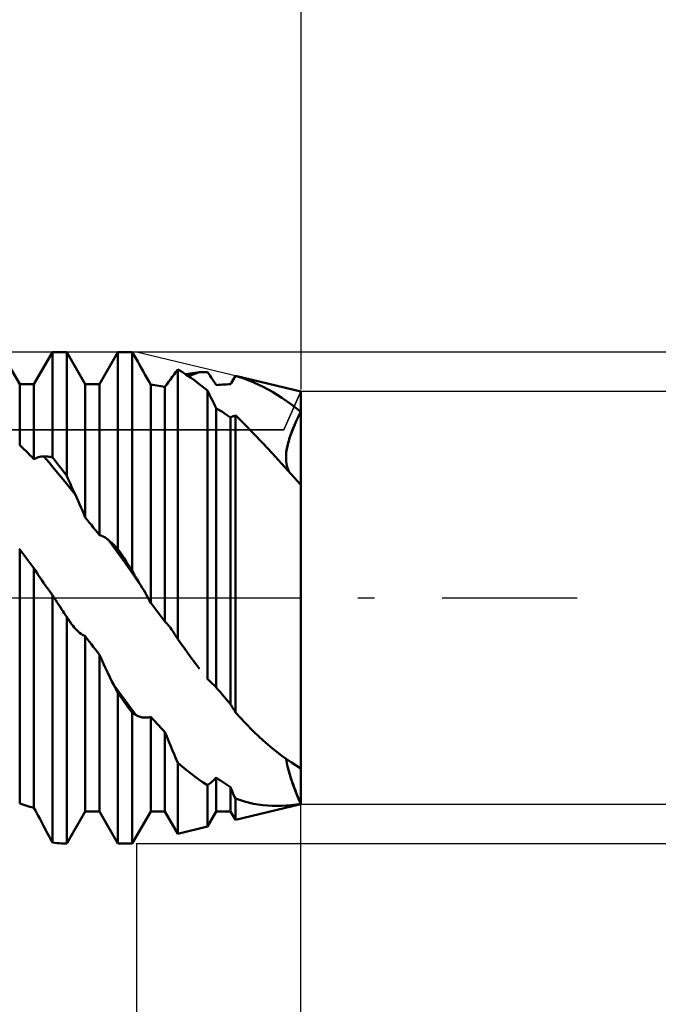
# Model space of a CAD drawing. Units: millimetres. Extents: x -53 to 96, y -41 to 50.
# Drawn here: x 49 to 60, y -7 to 9 of the extents above; entities that cross this region are included whole.
import ezdxf

# ---------------------------------------------------------------- set-up
doc = ezdxf.new("R2010")
doc.units = ezdxf.units.MM
doc.header["$LTSCALE"] = 5.45
doc.linetypes.add('LONGDASH_DASH', pattern=[0.85, 0.4, -0.2, 0.05, -0.2])
for name, color, linetype in [('1', 4, 'CONTINUOUS'), ('2', 7, 'CONTINUOUS'), ('4', 2, 'LONGDASH_DASH'), ('CUT', 1, 'CONTINUOUS'), ('NOCUT', 7, 'CONTINUOUS'), ('SK2', 7, 'CONTINUOUS'), ('SK4', 2, 'LONGDASH_DASH')]:
    doc.layers.add(name, color=color, linetype=linetype)

msp = doc.modelspace()

# ---------------------------------------------------------------- linework, layer by layer
at = {"layer": '1', "color": 4, "linetype": 'CONTINUOUS', "lineweight": 50}
for p, q in [((49.462, 3.45), (49.163, 3.969)), ((49.692, 3.45), (49.991, 3.969)), ((49.991, 3.969), (50.221, 3.969)), ((49.991, 2.272), (49.991, 3.969)), ((50.52, 3.45), (50.221, 3.969)), ((50.221, 1.974), (50.221, 3.969)), ((50.75, 3.45), (51.049, 3.969)), ((51.049, 3.969), (51.279, 3.969)), ((51.049, 0.788), (51.049, 3.969)), ((51.367, 3.816), (51.279, 3.969)), ((51.279, 0.44), (51.279, 3.969)), ((51.395, 3.767), (51.367, 3.816)), ((51.424, 3.716), (51.395, 3.767)), ((51.453, 3.664), (51.424, 3.716)), ((51.484, 3.611), (51.453, 3.664)), ((51.985, 3.65), (52.015, 3.69)), ((52.083, 3.649), (52.015, 3.69)), ((52.015, -0.669), (52.015, 3.69)), ((51.514, 3.556), (51.484, 3.611)), ((51.546, 3.5), (51.514, 3.556)), ((51.578, 3.442), (51.546, 3.5)), ((51.865, 3.488), (51.895, 3.529)), ((51.895, 3.529), (51.924, 3.569)), ((51.924, 3.569), (51.955, 3.61)), ((51.955, 3.61), (51.985, 3.65)), ((52.151, 3.605), (52.083, 3.649)), ((52.139, 3.613), (52.176, 3.62)), ((52.219, 3.558), (52.151, 3.605)), ((52.176, 3.62), (52.214, 3.626)), ((52.186, 3.581), (52.215, 3.593)), ((52.214, 3.626), (52.252, 3.632)), ((52.215, 3.593), (52.245, 3.604)), ((52.288, 3.51), (52.219, 3.558)), ((52.245, 3.604), (52.275, 3.615)), ((52.252, 3.632), (52.289, 3.637)), ((52.275, 3.615), (52.305, 3.625)), ((52.356, 3.459), (52.288, 3.51)), ((52.289, 3.637), (52.327, 3.641)), ((52.305, 3.625), (52.335, 3.635)), ((52.327, 3.641), (52.365, 3.644)), ((52.335, 3.635), (52.365, 3.644)), ((52.365, 3.644), (52.383, 3.645)), ((52.383, 3.645), (52.402, 3.646)), ((52.402, 3.646), (52.421, 3.647)), ((52.421, 3.647), (52.439, 3.647)), ((52.439, 3.647), (52.458, 3.648)), ((52.458, 3.648), (52.476, 3.648)), ((52.476, 3.648), (52.495, 3.648)), ((52.515, 3.619), (52.495, 3.648)), ((52.535, 3.589), (52.515, 3.619)), ((52.555, 3.558), (52.535, 3.589)), ((52.576, 3.528), (52.555, 3.558)), ((52.596, 3.497), (52.576, 3.528)), ((52.876, 3.468), (52.945, 3.587)), ((52.886, 3.485), (52.896, 3.502)), ((52.896, 3.502), (52.906, 3.52)), ((52.906, 3.52), (52.916, 3.537)), ((52.916, 3.537), (52.926, 3.553)), ((52.926, 3.553), (52.935, 3.57)), ((52.935, 3.57), (52.945, 3.587)), ((53.095, 3.541), (52.945, 3.587)), ((54, 3.335), (52.945, 3.587)), ((52.945, 3.587), (52.945, 3.587)), ((53.245, 3.482), (53.095, 3.541)), ((49.462, 3.45), (49.692, 3.45)), ((49.462, 2.466), (49.462, 3.45)), ((49.692, 2.242), (49.692, 3.45)), ((50.52, 3.45), (50.75, 3.45)), ((50.52, 1.301), (50.52, 3.45)), ((50.75, 1.013), (50.75, 3.45)), ((51.611, 3.439), (51.578, 3.442)), ((51.578, -0.079), (51.578, 3.442)), ((51.644, 3.435), (51.611, 3.439)), ((51.677, 3.431), (51.644, 3.435)), ((51.709, 3.426), (51.677, 3.431)), ((51.742, 3.421), (51.709, 3.426)), ((51.775, 3.415), (51.742, 3.421)), ((51.808, 3.408), (51.775, 3.415)), ((51.808, 3.408), (51.836, 3.448)), ((51.808, -0.384), (51.808, 3.408)), ((51.836, 3.448), (51.865, 3.488)), ((52.425, 3.405), (52.356, 3.459)), ((52.495, 3.35), (52.425, 3.405)), ((52.514, 3.309), (52.495, 3.35)), ((52.495, -1.315), (52.495, 3.35)), ((52.616, 3.466), (52.596, 3.497)), ((52.636, 3.435), (52.616, 3.466)), ((52.636, 3.436), (52.669, 3.439)), ((52.669, 3.439), (52.702, 3.443)), ((52.702, 3.443), (52.735, 3.445)), ((52.735, 3.445), (52.767, 3.447)), ((52.767, 3.447), (52.8, 3.449)), ((52.8, 3.449), (52.833, 3.45)), ((52.833, 3.45), (52.866, 3.45)), ((52.866, 3.45), (52.867, 3.453)), ((52.867, 3.453), (52.869, 3.455)), ((52.869, 3.455), (52.87, 3.458)), ((52.87, 3.458), (52.872, 3.46)), ((52.872, 3.46), (52.873, 3.463)), ((52.873, 3.463), (52.874, 3.465)), ((52.874, 3.465), (52.876, 3.468)), ((52.876, 3.468), (52.886, 3.485)), ((53.395, 3.41), (53.245, 3.482)), ((53.546, 3.326), (53.395, 3.41)), ((52.534, 3.269), (52.514, 3.309)), ((52.554, 3.228), (52.534, 3.269)), ((52.574, 3.187), (52.554, 3.228)), ((52.594, 3.146), (52.574, 3.187)), ((53.697, 3.23), (53.546, 3.326)), ((53.848, 3.122), (53.697, 3.23)), ((54, 3.003), (54, 3.335)), ((54, 3.003), (54, 3.335)), ((52.615, 3.106), (52.594, 3.146)), ((52.636, 3.065), (52.615, 3.106)), ((52.669, 3.045), (52.636, 3.065)), ((52.636, -1.446), (52.636, 3.065)), ((52.702, 3.024), (52.669, 3.045)), ((52.735, 3.003), (52.702, 3.024)), ((54, 3.003), (53.848, 3.122)), ((52.767, 2.981), (52.735, 3.003)), ((52.8, 2.959), (52.767, 2.981)), ((52.833, 2.936), (52.8, 2.959)), ((52.866, 2.913), (52.833, 2.936)), ((52.866, 2.913), (52.877, 2.918)), ((52.866, -1.718), (52.866, 2.913)), ((52.877, 2.918), (52.888, 2.923)), ((52.888, 2.923), (52.899, 2.928)), ((52.899, 2.928), (52.911, 2.933)), ((52.911, 2.933), (52.922, 2.938)), ((52.922, 2.938), (52.933, 2.943)), ((52.933, 2.943), (52.945, 2.948)), ((53.091, 2.805), (52.945, 2.949)), ((52.945, -1.851), (52.945, 2.949)), ((53.923, 2.845), (53.948, 2.9)), ((53.927, 2.855), (53.952, 2.906)), ((53.948, 2.9), (53.974, 2.953)), ((53.952, 2.906), (53.976, 2.956)), ((53.974, 2.953), (54, 3.003)), ((53.976, 2.956), (54, 3.003)), ((54, 2.943), (54, 3.003)), ((54, 2.883), (54, 2.943)), ((54, 2.823), (54, 2.883)), ((53.239, 2.655), (53.091, 2.805)), ((53.851, 2.672), (53.874, 2.73)), ((53.859, 2.693), (53.881, 2.747)), ((53.874, 2.73), (53.898, 2.788)), ((53.881, 2.747), (53.904, 2.802)), ((53.898, 2.788), (53.923, 2.845)), ((53.904, 2.802), (53.927, 2.855)), ((54, 2.764), (54, 2.823)), ((54, 2.705), (54, 2.764)), ((54, 2.647), (54, 2.705)), ((53.387, 2.498), (53.239, 2.655)), ((53.797, 2.502), (53.812, 2.556)), ((53.805, 2.531), (53.821, 2.583)), ((53.812, 2.556), (53.831, 2.613)), ((53.821, 2.583), (53.839, 2.638)), ((53.831, 2.613), (53.851, 2.672)), ((53.839, 2.638), (53.859, 2.693)), ((54, 2.59), (54, 2.647)), ((54, 2.534), (54, 2.59)), ((49.495, 2.435), (49.462, 2.466)), ((49.528, 2.404), (49.495, 2.435)), ((49.561, 2.373), (49.528, 2.404)), ((53.538, 2.337), (53.387, 2.498)), ((53.766, 2.345), (53.772, 2.387)), ((53.767, 2.355), (53.774, 2.401)), ((53.772, 2.387), (53.78, 2.433)), ((53.774, 2.401), (53.784, 2.45)), ((53.78, 2.433), (53.791, 2.481)), ((53.784, 2.45), (53.797, 2.502)), ((53.791, 2.481), (53.805, 2.531)), ((54, 2.479), (54, 2.534)), ((54, 2.425), (54, 2.479)), ((54, 2.373), (54, 2.425)), ((49.593, 2.341), (49.561, 2.373)), ((49.626, 2.308), (49.593, 2.341)), ((49.659, 2.276), (49.626, 2.308)), ((49.692, 2.242), (49.659, 2.276)), ((49.692, 2.242), (49.716, 2.254)), ((49.716, 2.254), (49.739, 2.264)), ((49.739, 2.264), (49.762, 2.272)), ((49.762, 2.272), (49.785, 2.278)), ((49.785, 2.278), (49.808, 2.282)), ((49.808, 2.282), (49.83, 2.284)), ((49.83, 2.284), (49.851, 2.285)), ((49.936, 2.187), (49.851, 2.285)), ((49.872, 2.285), (49.851, 2.285)), ((49.892, 2.284), (49.872, 2.285)), ((49.912, 2.283), (49.892, 2.284)), ((49.932, 2.281), (49.912, 2.283)), ((49.952, 2.278), (49.932, 2.281)), ((49.972, 2.275), (49.952, 2.278)), ((49.991, 2.272), (49.972, 2.275)), ((50.024, 2.23), (49.991, 2.272)), ((50.057, 2.189), (50.024, 2.23)), ((53.69, 2.171), (53.538, 2.337)), ((53.762, 2.273), (53.763, 2.312)), ((53.762, 2.268), (53.763, 2.305)), ((53.762, 2.236), (53.762, 2.273)), ((53.762, 2.234), (53.762, 2.268)), ((53.765, 2.201), (53.762, 2.236)), ((53.765, 2.202), (53.762, 2.234)), ((53.763, 2.312), (53.767, 2.355)), ((53.763, 2.305), (53.766, 2.345)), ((54, 2.323), (54, 2.373)), ((54, 2.274), (54, 2.323)), ((54, 2.227), (54, 2.274)), ((54, 2.182), (54, 2.227)), ((50.021, 2.087), (49.936, 2.187)), ((50.106, 1.984), (50.021, 2.087)), ((50.09, 2.146), (50.057, 2.189)), ((50.122, 2.104), (50.09, 2.146)), ((50.155, 2.061), (50.122, 2.104)), ((53.844, 2), (53.69, 2.171)), ((53.769, 2.171), (53.765, 2.202)), ((53.769, 2.169), (53.765, 2.201)), ((53.775, 2.141), (53.769, 2.171)), ((53.776, 2.139), (53.769, 2.169)), ((53.783, 2.113), (53.775, 2.141)), ((53.783, 2.111), (53.776, 2.139)), ((53.792, 2.086), (53.783, 2.113)), ((53.792, 2.084), (53.783, 2.111)), ((53.802, 2.06), (53.792, 2.086)), ((53.802, 2.059), (53.792, 2.084)), ((54, 2.139), (54, 2.182)), ((54, 2.099), (54, 2.139)), ((54, 2.06), (54, 2.099)), ((50.191, 1.879), (50.106, 1.984)), ((50.188, 2.018), (50.155, 2.061)), ((50.221, 1.974), (50.188, 2.018)), ((50.241, 1.929), (50.221, 1.974)), ((50.26, 1.885), (50.241, 1.929)), ((53.814, 2.035), (53.802, 2.06)), ((53.814, 2.035), (53.802, 2.059)), ((54, 1.826), (53.844, 2)), ((54, 2.025), (54, 2.06)), ((54, 1.991), (54, 2.025)), ((54, 1.961), (54, 1.991)), ((54, 1.933), (54, 1.961)), ((54, 1.908), (54, 1.933)), ((50.276, 1.772), (50.191, 1.879)), ((50.28, 1.84), (50.26, 1.885)), ((50.361, 1.664), (50.276, 1.772)), ((50.3, 1.796), (50.28, 1.84)), ((50.321, 1.751), (50.3, 1.796)), ((50.341, 1.707), (50.321, 1.751)), ((54, 1.886), (54, 1.908)), ((54, 1.866), (54, 1.886)), ((54, 1.85), (54, 1.866)), ((54, 1.836), (54, 1.85)), ((54, 1.826), (54, 1.836)), ((54, -3.335), (54, 1.826)), ((50.361, 1.664), (50.341, 1.707)), ((50.383, 1.616), (50.361, 1.664)), ((50.405, 1.567), (50.383, 1.616)), ((50.428, 1.516), (50.405, 1.567)), ((50.451, 1.464), (50.428, 1.516)), ((50.474, 1.411), (50.451, 1.464)), ((54, 1.504), (54, 1.504)), ((54, 1.504), (54, 1.504)), ((54, 1.504), (54, 1.504)), ((54, 1.504), (54, 1.504)), ((54, 1.504), (54, 1.504)), ((50.497, 1.357), (50.474, 1.411)), ((50.52, 1.301), (50.497, 1.357)), ((50.553, 1.261), (50.52, 1.301)), ((50.586, 1.22), (50.553, 1.261)), ((50.619, 1.179), (50.586, 1.22)), ((50.651, 1.138), (50.619, 1.179)), ((50.684, 1.096), (50.651, 1.138)), ((50.717, 1.055), (50.684, 1.096)), ((50.75, 1.013), (50.717, 1.055)), ((50.773, 1.006), (50.75, 1.013)), ((50.797, 0.997), (50.773, 1.006)), ((50.82, 0.986), (50.797, 0.997)), ((50.843, 0.973), (50.82, 0.986)), ((50.865, 0.959), (50.843, 0.973)), ((50.887, 0.942), (50.865, 0.959)), ((50.909, 0.924), (50.887, 0.942)), ((50.994, 0.805), (50.909, 0.924)), ((50.929, 0.906), (50.909, 0.924)), ((50.949, 0.888), (50.929, 0.906)), ((50.97, 0.869), (50.949, 0.888)), ((50.99, 0.849), (50.97, 0.869)), ((51.01, 0.829), (50.99, 0.849)), ((51.079, 0.685), (50.994, 0.805)), ((51.029, 0.809), (51.01, 0.829)), ((51.049, 0.788), (51.029, 0.809)), ((49.462, 0.782), (49.455, 0.79)), ((49.495, 0.739), (49.462, 0.782)), ((49.462, -3.322), (49.462, 0.782)), ((49.528, 0.696), (49.495, 0.739)), ((49.561, 0.653), (49.528, 0.696)), ((49.593, 0.61), (49.561, 0.653)), ((51.082, 0.739), (51.049, 0.788)), ((51.164, 0.564), (51.079, 0.685)), ((51.115, 0.689), (51.082, 0.739)), ((51.148, 0.639), (51.115, 0.689)), ((51.18, 0.59), (51.148, 0.639)), ((49.626, 0.567), (49.593, 0.61)), ((49.659, 0.524), (49.626, 0.567)), ((49.692, 0.481), (49.659, 0.524)), ((49.692, -3.392), (49.692, 0.481)), ((49.716, 0.441), (49.692, 0.48)), ((51.249, 0.443), (51.164, 0.564)), ((51.213, 0.54), (51.18, 0.59)), ((51.246, 0.49), (51.213, 0.54)), ((51.279, 0.44), (51.246, 0.49)), ((49.742, 0.401), (49.716, 0.441)), ((49.767, 0.361), (49.742, 0.401)), ((49.793, 0.322), (49.767, 0.361)), ((49.819, 0.284), (49.793, 0.322)), ((51.334, 0.321), (51.249, 0.443)), ((51.298, 0.404), (51.279, 0.44)), ((51.318, 0.369), (51.298, 0.404)), ((51.338, 0.334), (51.318, 0.369)), ((51.419, 0.199), (51.334, 0.321)), ((51.358, 0.3), (51.338, 0.334)), ((49.845, 0.245), (49.819, 0.284)), ((49.859, 0.226), (49.845, 0.245)), ((49.873, 0.206), (49.859, 0.226)), ((49.886, 0.187), (49.873, 0.206)), ((49.9, 0.168), (49.886, 0.187)), ((49.914, 0.15), (49.9, 0.168)), ((51.378, 0.266), (51.358, 0.3)), ((51.399, 0.232), (51.378, 0.266)), ((51.419, 0.199), (51.399, 0.232)), ((51.441, 0.162), (51.419, 0.199)), ((51.464, 0.123), (51.441, 0.162)), ((49.928, 0.131), (49.914, 0.15)), ((49.937, 0.119), (49.928, 0.131)), ((49.946, 0.106), (49.937, 0.119)), ((49.955, 0.094), (49.946, 0.106)), ((49.964, 0.081), (49.955, 0.094)), ((49.973, 0.069), (49.964, 0.081)), ((49.982, 0.056), (49.973, 0.069)), ((49.991, 0.043), (49.982, 0.056)), ((49.995, 0.037), (49.991, 0.043)), ((49.991, -3.954), (49.991, 0.043)), ((49.999, 0.031), (49.995, 0.037)), ((50.003, 0.025), (49.999, 0.031)), ((50.007, 0.019), (50.003, 0.025)), ((50.011, 0.012), (50.007, 0.019)), ((50.015, 0.006), (50.011, 0.012)), ((50.019, 0), (50.015, 0.006)), ((50.043, -0.036), (50.019, 0)), ((51.487, 0.084), (51.464, 0.123)), ((51.51, 0.045), (51.487, 0.084)), ((51.533, 0.004), (51.51, 0.045)), ((51.555, -0.037), (51.533, 0.004)), ((50.067, -0.073), (50.043, -0.036)), ((50.091, -0.109), (50.067, -0.073)), ((50.114, -0.146), (50.091, -0.109)), ((50.138, -0.182), (50.114, -0.146)), ((51.578, -0.078), (51.555, -0.037)), ((51.611, -0.122), (51.578, -0.079)), ((51.644, -0.166), (51.611, -0.122)), ((50.162, -0.218), (50.138, -0.182)), ((50.172, -0.234), (50.162, -0.218)), ((50.182, -0.249), (50.162, -0.219)), ((50.181, -0.249), (50.172, -0.234)), ((50.191, -0.264), (50.181, -0.249)), ((50.203, -0.279), (50.182, -0.249)), ((50.201, -0.279), (50.191, -0.264)), ((50.211, -0.294), (50.201, -0.279)), ((50.223, -0.31), (50.203, -0.279)), ((50.221, -0.309), (50.211, -0.294)), ((50.23, -0.322), (50.221, -0.309)), ((50.221, -3.969), (50.221, -0.309)), ((50.243, -0.34), (50.223, -0.31)), ((51.677, -0.21), (51.644, -0.166)), ((51.709, -0.254), (51.677, -0.21)), ((51.742, -0.297), (51.709, -0.254)), ((51.775, -0.341), (51.742, -0.297)), ((50.239, -0.336), (50.23, -0.322)), ((50.248, -0.349), (50.239, -0.336)), ((50.264, -0.37), (50.243, -0.34)), ((50.257, -0.362), (50.248, -0.349)), ((50.266, -0.375), (50.257, -0.362)), ((50.284, -0.401), (50.264, -0.37)), ((50.275, -0.388), (50.266, -0.375)), ((50.284, -0.401), (50.275, -0.388)), ((50.304, -0.428), (50.284, -0.401)), ((50.324, -0.453), (50.304, -0.428)), ((50.344, -0.478), (50.324, -0.453)), ((51.808, -0.384), (51.775, -0.341)), ((51.826, -0.402), (51.808, -0.384)), ((51.843, -0.422), (51.826, -0.402)), ((51.861, -0.442), (51.843, -0.422)), ((51.879, -0.463), (51.861, -0.442)), ((51.896, -0.485), (51.879, -0.463)), ((50.365, -0.502), (50.344, -0.478)), ((50.386, -0.524), (50.365, -0.502)), ((50.408, -0.544), (50.386, -0.524)), ((50.429, -0.563), (50.408, -0.544)), ((50.452, -0.58), (50.429, -0.563)), ((50.474, -0.596), (50.452, -0.58)), ((50.497, -0.61), (50.474, -0.596)), ((50.52, -0.621), (50.497, -0.61)), ((50.553, -0.664), (50.52, -0.621)), ((50.52, -3.45), (50.52, -0.621)), ((51.913, -0.509), (51.896, -0.485)), ((51.922, -0.522), (51.913, -0.509)), ((51.931, -0.535), (51.922, -0.522)), ((51.94, -0.548), (51.931, -0.535)), ((51.949, -0.562), (51.94, -0.548)), ((51.958, -0.576), (51.949, -0.562)), ((51.967, -0.59), (51.958, -0.576)), ((51.974, -0.601), (51.967, -0.59)), ((51.981, -0.612), (51.974, -0.601)), ((51.988, -0.623), (51.981, -0.612)), ((51.995, -0.635), (51.988, -0.623)), ((52.002, -0.646), (51.995, -0.635)), ((50.586, -0.707), (50.553, -0.664)), ((50.619, -0.75), (50.586, -0.707)), ((50.651, -0.793), (50.619, -0.75)), ((50.684, -0.835), (50.651, -0.793)), ((52.009, -0.657), (52.002, -0.646)), ((52.015, -0.669), (52.009, -0.657)), ((52.065, -0.739), (52.015, -0.669)), ((52.115, -0.809), (52.065, -0.739)), ((50.717, -0.878), (50.684, -0.835)), ((50.75, -0.92), (50.717, -0.878)), ((50.782, -0.993), (50.75, -0.92)), ((50.75, -3.45), (50.75, -0.92)), ((52.165, -0.878), (52.115, -0.809)), ((52.215, -0.946), (52.165, -0.878)), ((52.265, -1.014), (52.215, -0.946)), ((50.815, -1.065), (50.782, -0.993)), ((50.849, -1.138), (50.815, -1.065)), ((52.315, -1.081), (52.265, -1.014)), ((52.365, -1.147), (52.315, -1.081)), ((50.883, -1.209), (50.849, -1.138)), ((50.917, -1.279), (50.883, -1.209)), ((50.951, -1.349), (50.917, -1.279)), ((50.986, -1.416), (50.951, -1.349)), ((50.995, -1.434), (50.986, -1.416)), ((51.045, -1.498), (50.986, -1.416)), ((52.515, -1.332), (52.495, -1.315)), ((52.535, -1.35), (52.515, -1.332)), ((52.555, -1.369), (52.535, -1.35)), ((52.576, -1.387), (52.555, -1.369)), ((52.596, -1.406), (52.576, -1.387)), ((52.616, -1.426), (52.596, -1.406)), ((52.636, -1.446), (52.616, -1.426)), ((51.004, -1.452), (50.995, -1.434)), ((51.013, -1.469), (51.004, -1.452)), ((51.022, -1.487), (51.013, -1.469)), ((51.031, -1.505), (51.022, -1.487)), ((51.04, -1.523), (51.031, -1.505)), ((51.049, -1.541), (51.04, -1.523)), ((51.105, -1.58), (51.045, -1.498)), ((51.082, -1.587), (51.049, -1.541)), ((51.049, -3.969), (51.049, -1.541)), ((51.115, -1.633), (51.082, -1.587)), ((51.164, -1.66), (51.105, -1.58)), ((52.669, -1.485), (52.636, -1.446)), ((52.702, -1.525), (52.669, -1.485)), ((52.735, -1.564), (52.702, -1.525)), ((52.767, -1.603), (52.735, -1.564)), ((51.148, -1.679), (51.115, -1.633)), ((51.18, -1.724), (51.148, -1.679)), ((51.224, -1.74), (51.164, -1.66)), ((51.213, -1.77), (51.18, -1.724)), ((51.283, -1.818), (51.224, -1.74)), ((52.8, -1.641), (52.767, -1.603)), ((52.833, -1.68), (52.8, -1.641)), ((52.866, -1.718), (52.833, -1.68)), ((52.877, -1.736), (52.866, -1.718)), ((52.889, -1.754), (52.877, -1.736)), ((51.246, -1.814), (51.213, -1.77)), ((51.279, -1.859), (51.246, -1.814)), ((51.288, -1.865), (51.279, -1.859)), ((51.279, -3.969), (51.279, -1.859)), ((51.342, -1.896), (51.283, -1.818)), ((51.297, -1.87), (51.288, -1.865)), ((51.306, -1.876), (51.297, -1.87)), ((51.315, -1.881), (51.306, -1.876)), ((51.324, -1.886), (51.315, -1.881)), ((51.333, -1.891), (51.324, -1.886)), ((51.342, -1.896), (51.333, -1.891)), ((51.374, -1.911), (51.342, -1.896)), ((52.9, -1.773), (52.889, -1.754)), ((52.911, -1.792), (52.9, -1.773)), ((52.923, -1.811), (52.911, -1.792)), ((52.934, -1.831), (52.923, -1.811)), ((52.945, -1.851), (52.934, -1.831)), ((53.095, -2.012), (52.945, -1.851)), ((51.406, -1.923), (51.374, -1.911)), ((51.438, -1.931), (51.406, -1.923)), ((51.472, -1.935), (51.438, -1.931)), ((51.507, -1.935), (51.472, -1.935)), ((51.507, -1.935), (51.542, -1.931)), ((51.542, -1.931), (51.578, -1.921)), ((51.611, -1.958), (51.578, -1.921)), ((51.578, -3.45), (51.578, -1.921)), ((51.644, -1.994), (51.611, -1.958)), ((51.677, -2.029), (51.644, -1.994)), ((51.709, -2.064), (51.677, -2.029)), ((51.742, -2.099), (51.709, -2.064)), ((53.245, -2.163), (53.095, -2.012)), ((51.775, -2.134), (51.742, -2.099)), ((51.808, -2.168), (51.775, -2.134)), ((51.836, -2.24), (51.808, -2.168)), ((51.808, -3.45), (51.808, -2.168)), ((53.395, -2.304), (53.245, -2.163)), ((51.865, -2.312), (51.836, -2.24)), ((51.895, -2.384), (51.865, -2.312)), ((51.924, -2.455), (51.895, -2.384)), ((53.546, -2.435), (53.395, -2.304)), ((51.955, -2.526), (51.924, -2.455)), ((51.985, -2.596), (51.955, -2.526)), ((53.697, -2.554), (53.546, -2.435)), ((52.015, -2.665), (51.985, -2.596)), ((52.083, -2.724), (52.015, -2.665)), ((52.015, -3.81), (52.015, -2.665)), ((53.848, -2.662), (53.697, -2.554)), ((53.768, -2.635), (53.764, -2.603)), ((53.768, -2.635), (53.764, -2.604)), ((53.774, -2.669), (53.768, -2.635)), ((53.774, -2.669), (53.768, -2.635)), ((53.781, -2.703), (53.774, -2.669)), ((53.782, -2.705), (53.774, -2.669)), ((53.79, -2.739), (53.781, -2.703)), ((54, -2.758), (53.848, -2.662)), ((52.151, -2.78), (52.083, -2.724)), ((52.219, -2.834), (52.151, -2.78)), ((52.288, -2.886), (52.219, -2.834)), ((53.791, -2.744), (53.782, -2.705)), ((53.8, -2.777), (53.79, -2.739)), ((53.802, -2.785), (53.791, -2.744)), ((53.811, -2.816), (53.8, -2.777)), ((53.814, -2.827), (53.802, -2.785)), ((53.823, -2.856), (53.811, -2.816)), ((53.827, -2.871), (53.814, -2.827)), ((53.836, -2.897), (53.823, -2.856)), ((52.356, -2.935), (52.288, -2.886)), ((52.425, -2.982), (52.356, -2.935)), ((52.495, -3.026), (52.425, -2.982)), ((52.495, -3.026), (52.514, -3.012)), ((52.514, -3.012), (52.534, -2.997)), ((52.534, -2.997), (52.554, -2.981)), ((52.554, -2.981), (52.574, -2.964)), ((52.574, -2.964), (52.594, -2.945)), ((52.594, -2.945), (52.615, -2.925)), ((52.615, -2.925), (52.636, -2.904)), ((52.669, -2.927), (52.636, -2.904)), ((52.636, -3.45), (52.636, -2.904)), ((52.702, -2.95), (52.669, -2.927)), ((52.735, -2.972), (52.702, -2.95)), ((52.767, -2.994), (52.735, -2.972)), ((52.8, -3.016), (52.767, -2.994)), ((52.833, -3.037), (52.8, -3.016)), ((53.842, -2.916), (53.827, -2.871)), ((53.85, -2.939), (53.836, -2.897)), ((53.858, -2.963), (53.842, -2.916)), ((53.864, -2.982), (53.85, -2.939)), ((53.875, -3.012), (53.858, -2.963)), ((53.88, -3.025), (53.864, -2.982)), ((53.893, -3.062), (53.875, -3.012)), ((52.495, -3.695), (52.495, -3.026)), ((52.866, -3.057), (52.833, -3.037)), ((52.877, -3.084), (52.866, -3.057)), ((52.866, -3.45), (52.866, -3.057)), ((52.888, -3.111), (52.877, -3.084)), ((52.899, -3.137), (52.888, -3.111)), ((52.911, -3.164), (52.899, -3.137)), ((52.922, -3.191), (52.911, -3.164)), ((53.896, -3.068), (53.88, -3.025)), ((53.913, -3.113), (53.893, -3.062)), ((53.912, -3.112), (53.896, -3.068)), ((53.928, -3.154), (53.912, -3.112)), ((53.933, -3.166), (53.913, -3.113)), ((53.945, -3.197), (53.928, -3.154)), ((53.955, -3.219), (53.933, -3.166)), ((49.495, -3.334), (49.462, -3.322)), ((49.528, -3.345), (49.495, -3.334)), ((52.933, -3.217), (52.922, -3.191)), ((52.945, -3.244), (52.933, -3.217)), ((53.091, -3.29), (52.945, -3.244)), ((52.945, -3.587), (52.945, -3.244)), ((52.945, -3.587), (54, -3.335)), ((53.239, -3.325), (53.091, -3.29)), ((53.387, -3.349), (53.239, -3.325)), ((53.844, -3.351), (54, -3.33)), ((53.963, -3.241), (53.945, -3.197)), ((53.977, -3.274), (53.955, -3.219)), ((53.981, -3.285), (53.963, -3.241)), ((54, -3.329), (53.977, -3.274)), ((54, -3.33), (53.981, -3.285)), ((49.561, -3.355), (49.528, -3.345)), ((49.593, -3.365), (49.561, -3.355)), ((49.626, -3.375), (49.593, -3.365)), ((49.659, -3.383), (49.626, -3.375)), ((49.692, -3.392), (49.659, -3.383)), ((49.716, -3.436), (49.692, -3.392)), ((49.739, -3.48), (49.716, -3.436)), ((49.762, -3.523), (49.739, -3.48)), ((50.221, -3.969), (50.52, -3.45)), ((50.52, -3.45), (50.75, -3.45)), ((51.049, -3.969), (50.75, -3.45)), ((51.279, -3.969), (51.578, -3.45)), ((51.578, -3.45), (51.808, -3.45)), ((52.015, -3.81), (51.808, -3.45)), ((52.495, -3.695), (52.636, -3.45)), ((52.636, -3.45), (52.866, -3.45)), ((52.945, -3.587), (52.866, -3.45)), ((53.538, -3.361), (53.387, -3.349)), ((53.69, -3.362), (53.538, -3.361)), ((53.69, -3.362), (53.844, -3.351)), ((49.785, -3.566), (49.762, -3.523)), ((49.808, -3.609), (49.785, -3.566)), ((49.83, -3.651), (49.808, -3.609)), ((49.851, -3.692), (49.83, -3.651)), ((49.872, -3.73), (49.851, -3.692)), ((49.892, -3.768), (49.872, -3.73)), ((49.912, -3.806), (49.892, -3.768)), ((49.932, -3.843), (49.912, -3.806)), ((52.015, -3.81), (52.495, -3.695)), ((49.952, -3.881), (49.932, -3.843)), ((49.972, -3.918), (49.952, -3.881)), ((49.991, -3.954), (49.972, -3.918)), ((50.028, -3.959), (49.991, -3.954)), ((50.065, -3.963), (50.028, -3.959)), ((50.102, -3.965), (50.065, -3.963)), ((50.139, -3.967), (50.102, -3.965)), ((50.176, -3.969), (50.139, -3.967)), ((50.213, -3.969), (50.176, -3.969)), ((50.213, -3.969), (50.221, -3.969)), ((51.049, -3.969), (51.279, -3.969))]:
    msp.add_line(p, q, dxfattribs=at)
at = {"layer": '2', "color": 7, "linetype": 'CONTINUOUS', "lineweight": 25}
for p, q in [((54, 33.294), (54, 3.366)), ((77, 3.969), (51.35, 3.969)), ((67, 3.335), (54, 3.335)), ((54, -41.1), (54, -3.1)), ((54, -3.335), (67, -3.335)), ((54, -31.969), (54, -3.335)), ((54, -21.969), (54, -3.335)), ((51.35, -3.969), (77, -3.969)), ((51.35, -3.969), (51.35, -21.969))]:
    msp.add_line(p, q, dxfattribs=at)
at = {"layer": '4', "color": 2, "linetype": 'LONGDASH_DASH', "lineweight": 25}
msp.add_line((0, 0), (54, 0), dxfattribs=at)
at = {"layer": 'CUT', "color": 1, "linetype": 'CONTINUOUS', "lineweight": 25}
for p, q in [((51.35, 3.969), (42.7, 3.969)), ((54, 3.335), (51.35, 3.969)), ((53.725, 2.717), (54, 3.335)), ((42.7, 2.717), (53.725, 2.717))]:
    msp.add_line(p, q, dxfattribs=at)
at = {"layer": 'NOCUT', "color": 7, "linetype": 'CONTINUOUS', "lineweight": 25}
for p, q in [((54, 3.335), (53.725, 2.717)), ((54, 0), (54, 3.335)), ((53.725, 2.717), (42.7, 2.717)), ((11, 0), (54, 0))]:
    msp.add_line(p, q, dxfattribs=at)
at = {"layer": 'SK2', "color": 7, "linetype": 'CONTINUOUS', "lineweight": 25}
msp.add_line((54, 43.294), (54, 3.366), dxfattribs=at)
at = {"layer": 'SK4', "color": 2, "linetype": 'LONGDASH_DASH', "lineweight": 25}
msp.add_line((-41, 0), (59, 0), dxfattribs=at)

doc.saveas('drawing.dxf')
